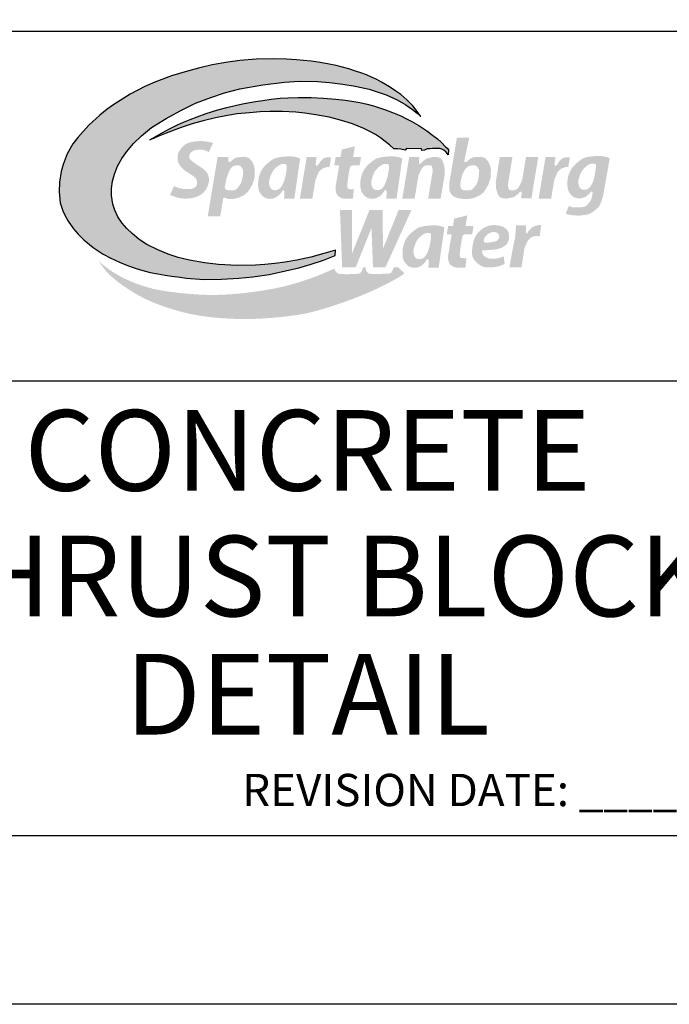
# Model space of a CAD drawing. Units: inches. Extents: x 0 to 680, y 0 to 880.
# Drawn here: x 499 to 595, y 0 to 146 of the extents above; entities that cross this region are included whole.
import ezdxf
from ezdxf.enums import TextEntityAlignment as Align

# ---------------------------------------------------------------- set-up
doc = ezdxf.new("R2010")
doc.units = ezdxf.units.IN
doc.header["$LTSCALE"] = 100
doc.header["$MEASUREMENT"] = 0
doc.layers.add('SWS_BORDER', color=7, linetype='Continuous')
doc.styles.add('ROMANS_DETAILS', font='romans.shx')

msp = doc.modelspace()

# ---------------------------------------------------------------- hatches: boundary and pattern name
at = {"layer": 'SWS_BORDER'}
for color, points in [(5, [(558.2, 131.58), (557.67, 132.32), (557, 133.16), (556.12, 134.03), (555.21, 134.8), (554.48, 135.34), (553.54, 135.98), (552.37, 136.67), (551.65, 137.05), (551, 137.35), (550.14, 137.74), (549.31, 138.04), (548.52, 138.3), (547.52, 138.63), (546.39, 138.94), (545.65, 139.11), (544.6, 139.33), (543.79, 139.48), (542.98, 139.61), (541.95, 139.76), (540.82, 139.88), (539.75, 139.97), (538.26, 140.06), (536.3, 140.11), (533.79, 140.08), (531.35, 139.86), (529.57, 139.63), (527.26, 139.2), (525.23, 138.73), (523.58, 138.28), (521.2, 137.59), (518.74, 136.65), (517.27, 136.01), (515.1, 134.85), (512.67, 133.36), (511.7, 132.65), (510.59, 131.78), (508.98, 130.29), (507.32, 128.43), (506.57, 127.5), (505.76, 126.05), (505.14, 124.45), (504.84, 123.39), (504.59, 121.81), (504.55, 120.38), (504.72, 118.76), (505.08, 117.59), (505.41, 116.93), (505.91, 116.06), (506.68, 114.92), (507.35, 114.15), (508.21, 113.3), (509.59, 112.17), (510.47, 111.55), (511.09, 111.17), (512.21, 110.59), (513.51, 109.98), (514.7, 109.48), (515.97, 109.04), (516.96, 108.74), (518.07, 108.47), (519.21, 108.24), (520.3, 108.06), (521.25, 107.91), (522.52, 107.73), (523.45, 107.62), (526.05, 107.42), (528.65, 107.47), (531.2, 107.62), (533.28, 107.81), (535.71, 108.16), (538.13, 108.68), (540.12, 109.15), (541.8, 109.61), (543.77, 110.29), (545.51, 110.97), (545.53, 111.74), (543.82, 111.24), (541.88, 110.71), (539.79, 110.25), (538.1, 109.97), (536.56, 109.76), (535.05, 109.62), (533.67, 109.54), (530.94, 109.5), (528.2, 109.64), (526.13, 109.88), (523.88, 110.27), (522.23, 110.66), (520.72, 111.17), (519.21, 111.79), (517.58, 112.6), (516.42, 113.36), (515.36, 114.21), (514.57, 114.97), (513.91, 115.75), (513.28, 116.71), (512.81, 117.7), (512.53, 118.57), (512.34, 119.84), (512.32, 120.88), (512.48, 121.97), (512.78, 123.04), (513.23, 124.19), (513.86, 125.32), (514.58, 126.39), (515.58, 127.55), (516.77, 128.7), (518.27, 129.94), (520.42, 131.29), (522.52, 132.42), (524.78, 133.53), (527.04, 134.38), (529.09, 135.07), (531.37, 135.64), (534.75, 136.24), (537.96, 136.66), (540.14, 136.79), (542.87, 136.74), (544.67, 136.6), (546.63, 136.36), (548.48, 136.04), (550.55, 135.59), (553.08, 134.76), (554.71, 134.04), (555.99, 133.29), (556.97, 132.6), (557.65, 132.05)]), (104, [(517.98, 128.09), (519.02, 128.7), (519.84, 129.15), (520.92, 129.72), (522.12, 130.31), (523.02, 130.7), (523.98, 131.1), (525.04, 131.52), (526.35, 131.99), (528.11, 132.55), (529.44, 132.91), (530.85, 133.24), (532.01, 133.49), (533.67, 133.78), (534.78, 133.95), (535.99, 134.11), (537.33, 134.26), (538.47, 134.34), (540.01, 134.39), (541.91, 134.37), (543.77, 134.29), (545.61, 134.15), (546.96, 133.99), (547.98, 133.84), (549.14, 133.63), (550.24, 133.39), (551.18, 133.14), (551.94, 132.91), (552.96, 132.57), (554, 132.17), (555.22, 131.64), (556.06, 131.23), (556.87, 130.81), (557.88, 130.22), (559.09, 129.44), (559.93, 128.82), (560.65, 128.23), (561.26, 127.7), (561.87, 127.08), (562.08, 126.86), (562.3, 126.6), (562.27, 125.89), (561.96, 126.27), (561.62, 126.55), (561.33, 126.7), (561.04, 126.8), (560.57, 126.81), (560.13, 126.81), (559.92, 126.8), (559.51, 126.78), (559.15, 126.75), (559.03, 126.73), (558.83, 126.63), (558.72, 126.56), (558.33, 126.54), (558.3, 126.79), (556.08, 126.82), (555.86, 126.58), (555.25, 126.73), (554.73, 126.75), (554.37, 126.76), (554.18, 126.75), (553.53, 127.35), (552.93, 127.87), (552.2, 128.41), (551.47, 128.88), (550.63, 129.33), (549.73, 129.76), (548.89, 130.13), (548.04, 130.47), (546.93, 130.84), (546.11, 131.09), (544.59, 131.48), (542.64, 131.83), (541, 132.05), (539.68, 132.22), (537.62, 132.32), (535.85, 132.32), (534.38, 132.26), (532.77, 132.13), (530.96, 131.95), (529.5, 131.73), (527.72, 131.37), (525.89, 130.93), (524.26, 130.46), (522.65, 129.92), (520.41, 129.07), (519.18, 128.58), (518.53, 128.31)]), (256, [(527.39, 127.64), (527.07, 127.72), (526.78, 127.79), (526.51, 127.84), (526.25, 127.87), (526.02, 127.9), (525.79, 127.91), (525.57, 127.92), (525.36, 127.91), (525.15, 127.9), (524.94, 127.89), (524.74, 127.87), (524.55, 127.84), (524.36, 127.81), (524.18, 127.78), (524.01, 127.74), (523.85, 127.69), (523.71, 127.64), (523.57, 127.58), (523.44, 127.52), (523.32, 127.45), (523.21, 127.38), (523.1, 127.3), (523, 127.21), (522.9, 127.12), (522.81, 127.02), (522.72, 126.91), (522.63, 126.81), (522.55, 126.7), (522.48, 126.59), (522.41, 126.48), (522.35, 126.38), (522.29, 126.29), (522.25, 126.2), (522.22, 126.12), (522.19, 126.05), (522.17, 125.97), (522.15, 125.91), (522.14, 125.84), (522.13, 125.77), (522.13, 125.7), (522.12, 125.63), (522.12, 125.55), (522.11, 125.48), (522.11, 125.4), (522.11, 125.31), (522.12, 125.23), (522.13, 125.14), (522.15, 125.05), (522.17, 124.96), (522.2, 124.86), (522.23, 124.77), (522.27, 124.67), (522.32, 124.57), (522.37, 124.48), (522.43, 124.38), (522.49, 124.28), (522.56, 124.19), (522.64, 124.09), (522.72, 124), (522.81, 123.91), (522.9, 123.82), (522.99, 123.74), (523.08, 123.66), (523.17, 123.58), (523.26, 123.52), (523.35, 123.45), (523.44, 123.39), (523.53, 123.33), (523.62, 123.27), (523.7, 123.22), (523.79, 123.17), (523.87, 123.12), (523.96, 123.07), (524.04, 123.01), (524.12, 122.96), (524.2, 122.91), (524.27, 122.86), (524.34, 122.81), (524.41, 122.76), (524.48, 122.71), (524.54, 122.66), (524.6, 122.61), (524.65, 122.56), (524.7, 122.52), (524.74, 122.47), (524.79, 122.42), (524.82, 122.37), (524.85, 122.32), (524.88, 122.27), (524.91, 122.22), (524.93, 122.16), (524.95, 122.11), (524.96, 122.06), (524.97, 122.01), (524.98, 121.96), (524.99, 121.91), (524.99, 121.86), (525, 121.81), (525, 121.76), (525, 121.71), (525, 121.67), (525, 121.62), (524.99, 121.58), (524.99, 121.53), (524.98, 121.49), (524.97, 121.45), (524.96, 121.41), (524.95, 121.37), (524.93, 121.33), (524.91, 121.3), (524.88, 121.26), (524.86, 121.22), (524.82, 121.18), (524.79, 121.15), (524.75, 121.11), (524.71, 121.08), (524.66, 121.04), (524.61, 121.01), (524.56, 120.98), (524.51, 120.95), (524.46, 120.93), (524.4, 120.9), (524.34, 120.88), (524.28, 120.86), (524.21, 120.84), (524.14, 120.83), (524.05, 120.82), (523.96, 120.81), (523.87, 120.8), (523.76, 120.8), (523.64, 120.8), (523.52, 120.8), (523.39, 120.8), (523.25, 120.81), (523.11, 120.83), (522.96, 120.84), (522.8, 120.86), (522.64, 120.89), (522.48, 120.92), (522.31, 120.97), (522.14, 121.02), (521.97, 121.09), (521.79, 121.17), (521.61, 121.27), (521, 119.96), (521.27, 119.83), (521.53, 119.72), (521.77, 119.64), (521.99, 119.57), (522.19, 119.52), (522.38, 119.49), (522.55, 119.46), (522.71, 119.44), (522.86, 119.42), (522.99, 119.41), (523.11, 119.4), (523.22, 119.4), (523.32, 119.4), (523.43, 119.4), (523.53, 119.4), (523.63, 119.41), (523.73, 119.42), (523.84, 119.42), (523.95, 119.43), (524.06, 119.45), (524.18, 119.46), (524.29, 119.48), (524.41, 119.51), (524.53, 119.54), (524.66, 119.57), (524.78, 119.61), (524.9, 119.65), (525.02, 119.69), (525.14, 119.74), (525.25, 119.8), (525.36, 119.85), (525.47, 119.91), (525.57, 119.97), (525.66, 120.03), (525.75, 120.1), (525.83, 120.17), (525.91, 120.24), (525.98, 120.31), (526.05, 120.39), (526.12, 120.47), (526.19, 120.56), (526.25, 120.64), (526.31, 120.73), (526.36, 120.82), (526.41, 120.92), (526.46, 121.01), (526.51, 121.1), (526.55, 121.2), (526.59, 121.29), (526.62, 121.39), (526.66, 121.48), (526.68, 121.57), (526.71, 121.66), (526.73, 121.75), (526.74, 121.84), (526.76, 121.93), (526.76, 122.01), (526.77, 122.09), (526.77, 122.17), (526.77, 122.25), (526.76, 122.33), (526.76, 122.41), (526.75, 122.48), (526.73, 122.56), (526.72, 122.63), (526.7, 122.7), (526.68, 122.78), (526.66, 122.85), (526.63, 122.93), (526.6, 123), (526.56, 123.07), (526.52, 123.14), (526.48, 123.22), (526.43, 123.29), (526.37, 123.36), (526.31, 123.43), (526.24, 123.5), (526.17, 123.57), (526.09, 123.65), (526.01, 123.72), (525.92, 123.79), (525.83, 123.86), (525.73, 123.93), (525.63, 124), (525.53, 124.07), (525.43, 124.13), (525.34, 124.19), (525.25, 124.25), (525.16, 124.31), (525.08, 124.36), (525, 124.41), (524.93, 124.46), (524.86, 124.51), (524.79, 124.56), (524.71, 124.6), (524.64, 124.66), (524.57, 124.71), (524.49, 124.76), (524.42, 124.82), (524.34, 124.88), (524.27, 124.93), (524.21, 124.99), (524.15, 125.04), (524.09, 125.09), (524.04, 125.14), (524, 125.19), (523.97, 125.24), (523.94, 125.28), (523.91, 125.32), (523.89, 125.36), (523.88, 125.4), (523.86, 125.44), (523.85, 125.48), (523.84, 125.52), (523.84, 125.56), (523.84, 125.6), (523.84, 125.64), (523.84, 125.68), (523.84, 125.72), (523.85, 125.76), (523.86, 125.8), (523.88, 125.85), (523.9, 125.9), (523.92, 125.94), (523.94, 125.99), (523.97, 126.04), (524, 126.08), (524.03, 126.13), (524.07, 126.17), (524.1, 126.22), (524.15, 126.26), (524.19, 126.3), (524.24, 126.33), (524.29, 126.37), (524.34, 126.4), (524.39, 126.44), (524.44, 126.46), (524.5, 126.49), (524.55, 126.52), (524.61, 126.54), (524.67, 126.56), (524.73, 126.57), (524.78, 126.59), (524.84, 126.6), (524.9, 126.61), (524.96, 126.62), (525.01, 126.63), (525.07, 126.64), (525.12, 126.64), (525.18, 126.64), (525.24, 126.65), (525.3, 126.65), (525.35, 126.65), (525.41, 126.65), (525.47, 126.65), (525.53, 126.65), (525.6, 126.65), (525.66, 126.65), (525.73, 126.64), (525.81, 126.63), (525.89, 126.62), (525.98, 126.6), (526.09, 126.57), (526.22, 126.52), (526.39, 126.46), (526.61, 126.37), (526.76, 126.29)]), (256, [(549.33, 125.54), (548.15, 125.54), (548.41, 127.13), (546.48, 126.67), (546.29, 125.54), (545.57, 125.54), (545.37, 124.33), (545.82, 124.33), (545.92, 124.33), (546, 124.3), (546.08, 124.26), (545.56, 121.16), (545.55, 120.61), (545.63, 120.32), (545.75, 119.98), (545.94, 119.76), (546.2, 119.6), (546.52, 119.44), (546.77, 119.39), (548.12, 119.39), (548.28, 120.81), (548.03, 120.76), (547.67, 120.8), (547.48, 120.83), (547.38, 120.9), (547.29, 121.12), (547.28, 121.38), (547.46, 122.8), (547.66, 123.94), (547.7, 124.1), (547.8, 124.22), (547.89, 124.26), (547.98, 124.28), (547.95, 124.28), (548.15, 124.32), (549.12, 124.32)]), (256, [(543.55, 123.81), (544.25, 124.07), (544.65, 124.07), (544.89, 125.54), (544.04, 125.48), (543.7, 125.32), (543.31, 124.91), (543, 124.44), (542.83, 124.29), (542.68, 124.29), (542.58, 124.43), (542.73, 125.54), (541.27, 125.54), (540.25, 119.39), (542.11, 119.39), (542.56, 122.15), (543.08, 123.38)]), (256, [(558.46, 124.02), (558.78, 124.25), (559.14, 124.34), (559.58, 124.34), (559.79, 124.25), (559.86, 124.11), (559.94, 123.71), (559.93, 123.31), (559.28, 119.39), (561.14, 119.39), (561.76, 123.12), (561.7, 124.12), (561.48, 124.85), (561.26, 125.25), (561.03, 125.43), (560.68, 125.54), (560.19, 125.57), (559.96, 125.56), (559.06, 125.34), (558.79, 125.15), (558.4, 124.84), (558.25, 124.65), (558.03, 124.55), (557.92, 124.52), (557.96, 125.54), (556.47, 125.54), (555.45, 119.39), (557.28, 119.39), (557.85, 122.85), (558.22, 123.62)]), (256, [(572.61, 120.95), (572.29, 120.72), (571.93, 120.63), (571.49, 120.63), (571.28, 120.72), (571.21, 120.86), (571.13, 121.26), (571.14, 121.66), (571.79, 125.58), (569.93, 125.58), (569.31, 121.85), (569.37, 120.85), (569.59, 120.13), (569.81, 119.72), (570.04, 119.54), (570.39, 119.43), (570.88, 119.4), (571.11, 119.42), (572.01, 119.63), (572.28, 119.82), (572.67, 120.13), (572.82, 120.32), (573.04, 120.43), (573.15, 120.45), (573.11, 119.43), (574.6, 119.43), (575.62, 125.58), (573.8, 125.58), (573.22, 122.12), (572.85, 121.35)]), (256, [(578.98, 123.81), (579.67, 124.07), (580.07, 124.07), (580.31, 125.54), (579.47, 125.48), (579.12, 125.32), (578.73, 124.91), (578.43, 124.44), (578.25, 124.29), (578.1, 124.29), (578.01, 124.43), (578.16, 125.54), (576.69, 125.54), (575.67, 119.39), (577.53, 119.39), (577.99, 122.15), (578.51, 123.38)]), (256, [(556.82, 117.72), (554.91, 117.72), (552.57, 111.93), (552.55, 117.72), (550.59, 117.72), (547.99, 111.27), (547.97, 117.72), (546.2, 117.72), (546.53, 109.21), (547.99, 109.21), (548.53, 109.21), (550.88, 115.03), (551.1, 109.21), (552.95, 109.21)]), (256, [(566.01, 115.33), (564.83, 115.33), (565.09, 116.91), (563.16, 116.45), (562.97, 115.33), (562.25, 115.33), (562.05, 114.11), (562.5, 114.11), (562.6, 114.11), (562.69, 114.09), (562.76, 114.05), (562.24, 110.94), (562.23, 110.4), (562.32, 110.11), (562.43, 109.76), (562.63, 109.54), (562.88, 109.38), (563.2, 109.23), (563.45, 109.18), (564.81, 109.18), (564.96, 110.6), (564.71, 110.55), (564.35, 110.59), (564.16, 110.62), (564.06, 110.68), (563.97, 110.9), (563.96, 111.16), (564.14, 112.59), (564.35, 113.72), (564.39, 113.89), (564.48, 114.01), (564.57, 114.04), (564.66, 114.07), (564.63, 114.06), (564.83, 114.1), (565.81, 114.1)]), (256, [(574.5, 113.62), (574.91, 113.8), (575.28, 113.84), (575.84, 113.82), (576.04, 115.51), (575.24, 115.39), (575.06, 115.31), (574.7, 115.11), (574.44, 114.88), (574.17, 114.58), (573.96, 114.23), (573.82, 114.27), (573.8, 114.45), (573.81, 115.44), (572.29, 115.44), (572.29, 114.92), (572.19, 113.72), (571.86, 112.14), (571.34, 109.21), (573.13, 109.21), (573.57, 112.09), (573.88, 112.8), (574.09, 113.2)]), (104, [(551.28, 105.86), (551.95, 106.17), (552.56, 106.47), (553.12, 106.76), (553.63, 107.02), (554.07, 107.26), (554.46, 107.48), (554.78, 107.66), (555.04, 107.81), (555.24, 107.94), (555.41, 108.04), (555.52, 108.13), (555.61, 108.2), (555.66, 108.26), (555.69, 108.31), (555.71, 108.35), (555.7, 108.39), (555.69, 108.42), (555.66, 108.46), (555.62, 108.49), (555.57, 108.53), (555.52, 108.57), (555.43, 108.63), (555.34, 108.71), (555.28, 108.77), (555.22, 108.83), (555.16, 108.89), (555.07, 108.98), (554.95, 109.11), (554.87, 109.21), (554.2, 109.21), (554.17, 109.15), (554.05, 108.87), (553.95, 108.66), (553.88, 108.53), (553.8, 108.42), (553.71, 108.36), (553.61, 108.32), (553.5, 108.3), (553.4, 108.29), (553.29, 108.28), (553.15, 108.27), (552.98, 108.26), (552.78, 108.26), (552.56, 108.25), (552.33, 108.24), (552.09, 108.24), (551.85, 108.24), (551.62, 108.24), (551.4, 108.24), (551.22, 108.24), (551.06, 108.24), (550.94, 108.24), (550.84, 108.24), (550.73, 108.25), (550.63, 108.26), (550.53, 108.29), (550.45, 108.33), (550.38, 108.38), (550.3, 108.44), (550.23, 108.52), (550.16, 108.61), (550.12, 108.67), (550.08, 108.75), (550.05, 108.87), (550.03, 108.99), (550.02, 109.09), (550.01, 109.2), (550.01, 109.21), (549.67, 109.21), (549.66, 109.17), (549.6, 109.04), (549.55, 108.91), (549.5, 108.8), (549.46, 108.71), (549.4, 108.59), (549.34, 108.49), (549.28, 108.43), (549.22, 108.37), (549.14, 108.33), (549.06, 108.3), (548.97, 108.28), (548.87, 108.26), (548.73, 108.25), (548.57, 108.23), (548.36, 108.22), (548.13, 108.21), (547.88, 108.2), (547.63, 108.2), (547.37, 108.19), (547.11, 108.19), (546.88, 108.2), (546.67, 108.2), (546.49, 108.21), (546.35, 108.22), (546.23, 108.23), (546.09, 108.25), (545.98, 108.28), (545.89, 108.32), (545.8, 108.37), (545.72, 108.43), (545.65, 108.49), (545.58, 108.57), (545.51, 108.67), (545.45, 108.8), (545.41, 108.93), (545.39, 109.03), (544.46, 108.62), (543.59, 108.26), (542.78, 107.93), (542.02, 107.64), (541.3, 107.38), (540.61, 107.15), (539.94, 106.94), (539.28, 106.75), (538.63, 106.58), (537.98, 106.41), (537.34, 106.26), (536.69, 106.12), (536.05, 106), (535.4, 105.88), (534.74, 105.77), (534.08, 105.67), (533.42, 105.58), (532.75, 105.49), (532.08, 105.41), (531.42, 105.34), (530.76, 105.28), (530.12, 105.23), (529.49, 105.19), (528.88, 105.16), (528.29, 105.14), (527.73, 105.12), (527.18, 105.12), (526.65, 105.13), (526.13, 105.14), (525.62, 105.16), (525.13, 105.19), (524.63, 105.22), (524.15, 105.26), (523.66, 105.29), (523.19, 105.34), (522.72, 105.38), (522.25, 105.43), (521.8, 105.49), (521.35, 105.54), (520.92, 105.6), (520.49, 105.67), (520.07, 105.73), (519.66, 105.8), (519.26, 105.87), (518.87, 105.95), (518.48, 106.04), (518.09, 106.14), (517.71, 106.24), (517.33, 106.35), (516.96, 106.47), (516.59, 106.59), (516.23, 106.72), (515.88, 106.85), (515.54, 106.99), (515.21, 107.12), (514.89, 107.26), (514.58, 107.4), (514.29, 107.53), (514.01, 107.67), (513.73, 107.81), (513.46, 107.96), (513.18, 108.12), (512.9, 108.28), (512.62, 108.46), (512.33, 108.65), (512.03, 108.85), (511.73, 109.06), (511.44, 109.28), (511.15, 109.5), (510.87, 109.74), (510.61, 109.98), (510.37, 110.22), (510.69, 109.73), (511, 109.3), (511.29, 108.92), (511.58, 108.58), (511.86, 108.28), (512.14, 108), (512.44, 107.74), (512.74, 107.48), (513.07, 107.22), (513.41, 106.95), (513.76, 106.69), (514.13, 106.43), (514.5, 106.18), (514.88, 105.93), (515.26, 105.68), (515.64, 105.45), (516.01, 105.23), (516.39, 105.02), (516.77, 104.82), (517.15, 104.62), (517.55, 104.43), (517.96, 104.25), (518.39, 104.06), (518.84, 103.88), (519.31, 103.7), (519.8, 103.52), (520.31, 103.34), (520.84, 103.16), (521.37, 102.99), (521.9, 102.84), (522.43, 102.69), (522.95, 102.55), (523.47, 102.43), (523.97, 102.31), (524.47, 102.22), (524.95, 102.13), (525.42, 102.05), (525.87, 101.98), (526.32, 101.92), (526.75, 101.86), (527.16, 101.81), (527.57, 101.77), (527.98, 101.73), (528.38, 101.7), (528.78, 101.67), (529.2, 101.64), (529.62, 101.62), (530.06, 101.6), (530.52, 101.58), (531, 101.57), (531.5, 101.56), (532.02, 101.55), (532.56, 101.55), (533.11, 101.56), (533.69, 101.58), (534.29, 101.6), (534.9, 101.64), (535.53, 101.68), (536.16, 101.73), (536.79, 101.79), (537.41, 101.85), (538.02, 101.92), (538.61, 101.99), (539.17, 102.06), (539.7, 102.13), (540.21, 102.21), (540.71, 102.3), (541.21, 102.39), (541.73, 102.51), (542.27, 102.64), (542.86, 102.8), (543.5, 102.98), (544.2, 103.19), (544.95, 103.43), (545.74, 103.69), (546.56, 103.97), (547.39, 104.27), (548.22, 104.58), (549.03, 104.89), (549.82, 105.22), (550.58, 105.54)])]:
    msp.add_hatch(color=color, dxfattribs=at).paths.add_polyline_path(points)
h = msp.add_hatch(color=256, dxfattribs=at)
h.paths.add_polyline_path([(568.16, 124.96), (567.69, 125.44), (567.05, 125.59), (566.41, 125.56), (565.94, 125.5), (565.51, 125.31), (565.23, 125.07), (565.02, 124.89), (564.87, 124.81), (564.8, 124.8), (564.68, 124.84), (564.65, 125.01), (564.76, 125.54), (565.37, 128.41), (563.54, 128.41), (562.44, 121.82), (562.41, 121.15), (562.48, 120.4), (562.79, 119.96), (563.1, 119.69), (563.67, 119.47), (564.55, 119.34), (565.15, 119.34), (565.46, 119.36), (566.3, 119.56), (567.11, 119.98), (567.58, 120.42), (568.21, 121.46), (568.56, 122.52), (568.59, 123.74), (568.51, 124.18)])
h.paths.add_polyline_path([(564.76, 123.75), (565.15, 124.09), (565.26, 124.19), (565.79, 124.33), (566.2, 124.34), (566.56, 124.12), (566.86, 123.61), (566.81, 122.88), (566.68, 122.08), (566.45, 121.5), (566.03, 120.98), (565.73, 120.71), (565.33, 120.6), (564.87, 120.6), (564.46, 120.66), (564.27, 120.78), (564.2, 120.87), (564.05, 121.25), (564.06, 121.51), (564.16, 122.21), (564.34, 122.95)], flags=16)
h = msp.add_hatch(color=256, dxfattribs=at)
h.paths.add_polyline_path([(532.68, 125.44), (532.04, 125.59), (531.4, 125.56), (530.92, 125.5), (530.49, 125.31), (530.21, 125.07), (530, 124.89), (529.86, 124.81), (529.78, 124.8), (529.66, 124.84), (529.64, 125.01), (529.63, 125.54), (528.05, 125.54), (526.59, 116.77), (528.45, 116.77), (528.89, 119.43), (528.98, 119.54), (529.12, 119.55), (529.36, 119.42), (529.75, 119.32), (530.45, 119.36), (531.29, 119.56), (532.09, 119.98), (532.57, 120.42), (533.2, 121.46), (533.54, 122.52), (533.58, 123.74), (533.49, 124.18), (533.15, 124.96)])
h.paths.add_polyline_path([(531.55, 124.12), (531.84, 123.61), (531.8, 122.88), (531.66, 122.08), (531.43, 121.5), (531.02, 120.98), (530.72, 120.71), (530.32, 120.6), (529.85, 120.6), (529.44, 120.66), (529.26, 120.78), (529.14, 120.92), (529.11, 121.08), (529.38, 122.41), (529.71, 123.31), (530.02, 123.88), (530.32, 124.19), (530.78, 124.33), (531.18, 124.34)], flags=16)
h = msp.add_hatch(color=256, dxfattribs=at)
h.paths.add_polyline_path([(540.29, 125.35), (540.17, 125.39), (540.06, 125.43), (539.95, 125.47), (539.84, 125.5), (539.74, 125.53), (539.64, 125.55), (539.54, 125.58), (539.45, 125.59), (539.36, 125.61), (539.27, 125.62), (539.18, 125.63), (539.1, 125.64), (539.01, 125.64), (538.91, 125.65), (538.82, 125.65), (538.72, 125.65), (538.61, 125.65), (538.5, 125.65), (538.39, 125.64), (538.27, 125.64), (538.15, 125.63), (538.02, 125.63), (537.9, 125.62), (537.77, 125.6), (537.64, 125.59), (537.5, 125.57), (537.37, 125.55), (537.24, 125.53), (537.12, 125.5), (537, 125.48), (536.88, 125.45), (536.77, 125.42), (536.67, 125.4), (536.58, 125.36), (536.49, 125.33), (536.4, 125.29), (536.31, 125.25), (536.21, 125.19), (536.12, 125.13), (536.01, 125.06), (535.9, 124.98), (535.78, 124.88), (535.66, 124.78), (535.54, 124.68), (535.41, 124.57), (535.29, 124.46), (535.18, 124.35), (535.07, 124.24), (534.98, 124.14), (534.89, 124.04), (534.81, 123.95), (534.74, 123.85), (534.68, 123.76), (534.62, 123.67), (534.57, 123.58), (534.52, 123.48), (534.47, 123.38), (534.42, 123.28), (534.38, 123.18), (534.34, 123.08), (534.3, 122.97), (534.27, 122.87), (534.23, 122.76), (534.2, 122.66), (534.18, 122.56), (534.15, 122.46), (534.13, 122.35), (534.11, 122.25), (534.1, 122.15), (534.09, 122.05), (534.08, 121.94), (534.07, 121.83), (534.06, 121.72), (534.06, 121.61), (534.06, 121.5), (534.07, 121.39), (534.07, 121.28), (534.08, 121.17), (534.09, 121.06), (534.1, 120.96), (534.12, 120.86), (534.14, 120.77), (534.16, 120.68), (534.18, 120.6), (534.21, 120.52), (534.24, 120.44), (534.28, 120.36), (534.32, 120.28), (534.37, 120.21), (534.42, 120.13), (534.48, 120.06), (534.54, 119.99), (534.6, 119.92), (534.66, 119.85), (534.72, 119.79), (534.78, 119.74), (534.84, 119.69), (534.9, 119.65), (534.96, 119.61), (535.01, 119.57), (535.07, 119.54), (535.13, 119.51), (535.19, 119.48), (535.25, 119.46), (535.32, 119.44), (535.38, 119.42), (535.45, 119.41), (535.52, 119.39), (535.59, 119.38), (535.66, 119.37), (535.73, 119.37), (535.81, 119.36), (535.88, 119.36), (535.95, 119.36), (536.02, 119.37), (536.09, 119.38), (536.16, 119.39), (536.23, 119.4), (536.31, 119.42), (536.38, 119.44), (536.45, 119.47), (536.53, 119.5), (536.6, 119.54), (536.67, 119.57), (536.74, 119.61), (536.81, 119.65), (536.88, 119.69), (536.94, 119.74), (537, 119.78), (537.05, 119.82), (537.11, 119.86), (537.15, 119.91), (537.2, 119.95), (537.24, 119.99), (537.28, 120.03), (537.31, 120.07), (537.34, 120.1), (537.37, 120.14), (537.4, 120.17), (537.43, 120.21), (537.45, 120.24), (537.47, 120.27), (537.5, 120.3), (537.52, 120.33), (537.54, 120.36), (537.56, 120.39), (537.57, 120.42), (537.59, 120.44), (537.62, 120.49), (537.65, 120.54), (537.69, 120.59), (537.74, 120.64), (537.79, 120.65), (537.85, 120.62), (537.9, 120.57), (537.93, 120.51), (537.95, 120.45), (537.96, 120.36), (537.96, 120.29), (537.97, 120.23), (537.97, 120.17), (537.96, 120.11), (537.96, 120.04), (537.96, 119.96), (537.95, 119.88), (537.94, 119.8), (537.93, 119.7), (537.93, 119.61), (537.91, 119.5), (537.9, 119.39), (539.44, 119.39)])
h.paths.add_polyline_path([(538, 122.27), (537.94, 122.06), (537.88, 121.9), (537.83, 121.76), (537.78, 121.65), (537.74, 121.56), (537.7, 121.48), (537.66, 121.41), (537.62, 121.34), (537.56, 121.24), (537.49, 121.14), (537.41, 121.04), (537.34, 120.96), (537.26, 120.89), (537.18, 120.82), (537.09, 120.77), (537, 120.73), (536.91, 120.7), (536.82, 120.68), (536.73, 120.66), (536.65, 120.65), (536.56, 120.64), (536.47, 120.64), (536.38, 120.65), (536.31, 120.66), (536.24, 120.68), (536.16, 120.73), (536.1, 120.78), (536.03, 120.83), (535.97, 120.89), (535.92, 120.96), (535.87, 121.03), (535.82, 121.11), (535.78, 121.2), (535.75, 121.3), (535.73, 121.41), (535.71, 121.51), (535.7, 121.62), (535.69, 121.73), (535.69, 121.82), (535.7, 121.93), (535.71, 122.03), (535.73, 122.14), (535.76, 122.27), (535.8, 122.39), (535.84, 122.53), (535.88, 122.64), (535.9, 122.72), (535.93, 122.79), (535.96, 122.87), (535.99, 122.94), (536.02, 123.01), (536.05, 123.08), (536.08, 123.15), (536.11, 123.22), (536.15, 123.29), (536.18, 123.36), (536.22, 123.42), (536.27, 123.49), (536.31, 123.55), (536.36, 123.62), (536.42, 123.68), (536.47, 123.75), (536.53, 123.81), (536.6, 123.88), (536.66, 123.94), (536.73, 124), (536.8, 124.06), (536.87, 124.11), (536.94, 124.16), (537, 124.21), (537.07, 124.26), (537.16, 124.32), (537.28, 124.38), (537.37, 124.43), (537.46, 124.47), (537.54, 124.5), (537.59, 124.51), (537.66, 124.52), (537.74, 124.52), (537.83, 124.52), (537.9, 124.52), (537.99, 124.51), (538.09, 124.5), (538.17, 124.48), (538.23, 124.44), (538.28, 124.38), (538.3, 124.31), (538.31, 124.22), (538.31, 124.14), (538.31, 124.02), (538.3, 123.87), (538.29, 123.68), (538.15, 122.81), (538.07, 122.52)], flags=16)
h = msp.add_hatch(color=256, dxfattribs=at)
h.paths.add_polyline_path([(555.45, 125.36), (555.33, 125.4), (555.22, 125.44), (555.11, 125.48), (555, 125.51), (554.9, 125.54), (554.8, 125.56), (554.7, 125.58), (554.61, 125.6), (554.52, 125.62), (554.43, 125.63), (554.34, 125.64), (554.26, 125.64), (554.17, 125.65), (554.07, 125.65), (553.98, 125.65), (553.88, 125.66), (553.77, 125.66), (553.66, 125.65), (553.55, 125.65), (553.43, 125.65), (553.31, 125.64), (553.18, 125.63), (553.06, 125.62), (552.93, 125.61), (552.8, 125.59), (552.66, 125.58), (552.53, 125.56), (552.4, 125.53), (552.28, 125.51), (552.16, 125.49), (552.04, 125.46), (551.93, 125.43), (551.83, 125.4), (551.74, 125.37), (551.65, 125.34), (551.56, 125.3), (551.47, 125.25), (551.37, 125.2), (551.28, 125.14), (551.17, 125.07), (551.06, 124.98), (550.94, 124.89), (550.82, 124.79), (550.7, 124.69), (550.57, 124.58), (550.45, 124.47), (550.34, 124.36), (550.23, 124.25), (550.14, 124.15), (550.05, 124.05), (549.97, 123.96), (549.9, 123.86), (549.84, 123.77), (549.78, 123.68), (549.73, 123.58), (549.68, 123.49), (549.63, 123.39), (549.58, 123.29), (549.54, 123.19), (549.5, 123.09), (549.46, 122.98), (549.43, 122.88), (549.39, 122.77), (549.36, 122.67), (549.34, 122.57), (549.31, 122.46), (549.29, 122.36), (549.27, 122.26), (549.26, 122.16), (549.25, 122.05), (549.24, 121.95), (549.23, 121.84), (549.22, 121.73), (549.22, 121.62), (549.22, 121.51), (549.23, 121.39), (549.23, 121.28), (549.24, 121.17), (549.25, 121.07), (549.26, 120.97), (549.28, 120.87), (549.3, 120.78), (549.32, 120.69), (549.34, 120.61), (549.37, 120.52), (549.4, 120.45), (549.44, 120.37), (549.48, 120.29), (549.53, 120.21), (549.58, 120.14), (549.64, 120.07), (549.7, 119.99), (549.76, 119.93), (549.82, 119.86), (549.88, 119.8), (549.94, 119.75), (550, 119.7), (550.06, 119.65), (550.12, 119.61), (550.17, 119.58), (550.23, 119.55), (550.29, 119.52), (550.35, 119.49), (550.41, 119.47), (550.48, 119.45), (550.54, 119.43), (550.61, 119.41), (550.68, 119.4), (550.75, 119.39), (550.82, 119.38), (550.89, 119.37), (550.97, 119.37), (551.04, 119.37), (551.11, 119.37), (551.18, 119.38), (551.25, 119.38), (551.32, 119.4), (551.39, 119.41), (551.47, 119.43), (551.54, 119.45), (551.61, 119.48), (551.69, 119.51), (551.76, 119.54), (551.83, 119.58), (551.9, 119.62), (551.97, 119.66), (552.04, 119.7), (552.1, 119.74), (552.16, 119.79), (552.21, 119.83), (552.27, 119.87), (552.31, 119.91), (552.36, 119.96), (552.4, 120), (552.44, 120.04), (552.47, 120.07), (552.5, 120.11), (552.53, 120.15), (552.56, 120.18), (552.59, 120.21), (552.61, 120.25), (552.63, 120.28), (552.66, 120.31), (552.68, 120.34), (552.7, 120.37), (552.72, 120.4), (552.73, 120.42), (552.75, 120.45), (552.78, 120.49), (552.81, 120.55), (552.85, 120.6), (552.9, 120.65), (552.95, 120.66), (553.01, 120.63), (553.06, 120.58), (553.09, 120.52), (553.11, 120.45), (553.12, 120.37), (553.12, 120.3), (553.13, 120.24), (553.13, 120.18), (553.12, 120.11), (553.12, 120.04), (553.12, 119.97), (553.11, 119.89), (553.1, 119.8), (553.1, 119.71), (553.09, 119.61), (553.07, 119.51), (553.06, 119.4), (554.6, 119.4)])
h.paths.add_polyline_path([(553.16, 122.28), (553.1, 122.07), (553.04, 121.91), (552.99, 121.77), (552.94, 121.66), (552.9, 121.57), (552.86, 121.49), (552.82, 121.41), (552.78, 121.35), (552.72, 121.25), (552.65, 121.14), (552.57, 121.05), (552.5, 120.97), (552.42, 120.89), (552.34, 120.83), (552.25, 120.78), (552.16, 120.74), (552.07, 120.71), (551.98, 120.68), (551.89, 120.67), (551.81, 120.66), (551.72, 120.65), (551.63, 120.65), (551.54, 120.65), (551.47, 120.66), (551.4, 120.69), (551.32, 120.74), (551.26, 120.78), (551.19, 120.84), (551.13, 120.9), (551.08, 120.96), (551.03, 121.04), (550.98, 121.12), (550.94, 121.2), (550.91, 121.31), (550.89, 121.41), (550.87, 121.52), (550.86, 121.63), (550.85, 121.73), (550.85, 121.83), (550.86, 121.93), (550.87, 122.04), (550.89, 122.15), (550.92, 122.27), (550.96, 122.4), (551, 122.54), (551.04, 122.65), (551.06, 122.72), (551.09, 122.8), (551.12, 122.87), (551.15, 122.95), (551.18, 123.02), (551.21, 123.09), (551.24, 123.16), (551.27, 123.23), (551.31, 123.3), (551.34, 123.36), (551.38, 123.43), (551.43, 123.49), (551.47, 123.56), (551.52, 123.62), (551.58, 123.69), (551.63, 123.76), (551.69, 123.82), (551.76, 123.89), (551.82, 123.95), (551.89, 124.01), (551.96, 124.07), (552.03, 124.12), (552.1, 124.17), (552.16, 124.22), (552.23, 124.26), (552.32, 124.32), (552.44, 124.39), (552.53, 124.44), (552.62, 124.48), (552.7, 124.51), (552.75, 124.52), (552.82, 124.52), (552.9, 124.53), (552.99, 124.53), (553.06, 124.53), (553.15, 124.52), (553.25, 124.51), (553.33, 124.48), (553.39, 124.45), (553.44, 124.38), (553.46, 124.32), (553.47, 124.23), (553.47, 124.15), (553.47, 124.03), (553.46, 123.88), (553.45, 123.68), (553.31, 122.82), (553.23, 122.52)], flags=16)
h = msp.add_hatch(color=256, dxfattribs=at)
h.paths.add_polyline_path([(586.22, 125.38), (586.04, 125.45), (585.93, 125.49), (585.82, 125.53), (585.71, 125.56), (585.61, 125.59), (585.51, 125.61), (585.41, 125.63), (585.32, 125.65), (585.23, 125.67), (585.14, 125.68), (585.05, 125.69), (584.96, 125.7), (584.87, 125.7), (584.78, 125.7), (584.69, 125.71), (584.59, 125.71), (584.48, 125.71), (584.37, 125.71), (584.26, 125.7), (584.14, 125.7), (584.02, 125.69), (583.89, 125.68), (583.76, 125.67), (583.63, 125.66), (583.5, 125.65), (583.37, 125.63), (583.24, 125.61), (583.11, 125.59), (582.99, 125.56), (582.86, 125.54), (582.75, 125.51), (582.64, 125.48), (582.54, 125.45), (582.44, 125.42), (582.35, 125.39), (582.26, 125.35), (582.17, 125.3), (582.08, 125.25), (581.99, 125.19), (581.88, 125.12), (581.77, 125.03), (581.65, 124.94), (581.53, 124.84), (581.4, 124.74), (581.28, 124.63), (581.16, 124.52), (581.05, 124.41), (580.94, 124.3), (580.85, 124.2), (580.76, 124.1), (580.68, 124.01), (580.61, 123.91), (580.55, 123.82), (580.49, 123.73), (580.44, 123.64), (580.39, 123.54), (580.34, 123.44), (580.29, 123.34), (580.25, 123.24), (580.21, 123.14), (580.17, 123.03), (580.13, 122.93), (580.1, 122.82), (580.07, 122.72), (580.05, 122.62), (580.02, 122.52), (580, 122.41), (579.98, 122.31), (579.97, 122.21), (579.95, 122.11), (579.94, 122), (579.94, 121.89), (579.93, 121.78), (579.93, 121.67), (579.93, 121.56), (579.93, 121.45), (579.94, 121.33), (579.95, 121.23), (579.96, 121.12), (579.97, 121.02), (579.99, 120.92), (580.01, 120.83), (580.03, 120.74), (580.05, 120.66), (580.08, 120.58), (580.11, 120.5), (580.15, 120.42), (580.19, 120.34), (580.24, 120.27), (580.29, 120.19), (580.35, 120.12), (580.41, 120.05), (580.47, 119.98), (580.53, 119.91), (580.59, 119.85), (580.65, 119.8), (580.71, 119.75), (580.77, 119.7), (580.82, 119.66), (580.88, 119.63), (580.94, 119.6), (581, 119.57), (581.06, 119.54), (581.12, 119.52), (581.18, 119.5), (581.25, 119.48), (581.32, 119.47), (581.39, 119.45), (581.46, 119.44), (581.53, 119.43), (581.6, 119.42), (581.67, 119.42), (581.75, 119.42), (581.82, 119.42), (581.89, 119.43), (581.96, 119.43), (582.03, 119.45), (582.1, 119.46), (582.17, 119.48), (582.25, 119.5), (582.32, 119.53), (582.39, 119.56), (582.47, 119.59), (582.54, 119.63), (582.61, 119.67), (582.68, 119.71), (582.75, 119.75), (582.81, 119.79), (582.87, 119.84), (582.92, 119.88), (582.97, 119.92), (583.02, 119.97), (583.07, 120.01), (583.11, 120.05), (583.15, 120.09), (583.18, 120.13), (583.21, 120.16), (583.24, 120.2), (583.39, 120.36), (583.49, 120.43), (583.63, 120.42), (583.66, 120.3), (583.67, 120.08), (583.61, 119.88), (583.48, 119.28), (583.26, 118.89), (583.01, 118.62), (582.74, 118.32), (582.37, 118.16), (581.89, 118.11), (580.97, 118.1), (580.69, 118.11), (580.46, 118.2), (580.15, 118.31), (579.69, 117.15), (580.05, 117.06), (580.61, 116.95), (581.02, 116.9), (581.7, 116.88), (582.7, 116.99), (583.19, 117.12), (583.71, 117.42), (584.2, 117.79), (584.66, 118.28), (585.06, 119.18), (585.26, 119.97)])
h.paths.add_polyline_path([(584.17, 124.34), (584.18, 124.28), (584.18, 124.2), (584.17, 124.08), (584.17, 123.96), (583.94, 122.6), (583.87, 122.33), (583.81, 122.12), (583.75, 121.96), (583.7, 121.82), (583.65, 121.71), (583.61, 121.62), (583.56, 121.54), (583.52, 121.47), (583.49, 121.4), (583.45, 121.34), (583.41, 121.28), (583.36, 121.2), (583.28, 121.1), (583.21, 121.02), (583.13, 120.95), (583.04, 120.88), (582.96, 120.83), (582.87, 120.79), (582.78, 120.76), (582.69, 120.73), (582.6, 120.72), (582.52, 120.71), (582.45, 120.7), (582.38, 120.7), (582.32, 120.7), (582.25, 120.71), (582.18, 120.71), (582.12, 120.74), (582.06, 120.77), (582, 120.81), (581.93, 120.86), (581.87, 120.92), (581.81, 120.98), (581.76, 121.05), (581.71, 121.13), (581.67, 121.21), (581.64, 121.31), (581.61, 121.41), (581.59, 121.52), (581.58, 121.63), (581.57, 121.73), (581.56, 121.83), (581.56, 121.93), (581.57, 122.04), (581.59, 122.14), (581.61, 122.26), (581.64, 122.36), (581.66, 122.42), (581.68, 122.49), (581.7, 122.56), (581.72, 122.63), (581.74, 122.7), (581.77, 122.78), (581.8, 122.85), (581.83, 122.92), (581.85, 123), (581.88, 123.07), (581.92, 123.14), (581.95, 123.21), (581.98, 123.28), (582.02, 123.35), (582.05, 123.41), (582.09, 123.48), (582.13, 123.55), (582.18, 123.61), (582.23, 123.68), (582.28, 123.74), (582.34, 123.81), (582.4, 123.87), (582.47, 123.94), (582.53, 124), (582.6, 124.06), (582.67, 124.12), (582.74, 124.17), (582.8, 124.22), (582.87, 124.27), (582.94, 124.32), (583, 124.36), (583.09, 124.41), (583.19, 124.47), (583.28, 124.51), (583.35, 124.54), (583.42, 124.56), (583.45, 124.57), (583.53, 124.57), (583.59, 124.58), (583.66, 124.58), (583.73, 124.58), (583.81, 124.57), (583.88, 124.57), (583.94, 124.56), (584.02, 124.54), (584.09, 124.51), (584.13, 124.46), (584.16, 124.4)], flags=16)
h = msp.add_hatch(color=256, dxfattribs=at)
h.paths.add_polyline_path([(561.7, 115.13), (561.59, 115.17), (561.47, 115.21), (561.36, 115.25), (561.25, 115.28), (561.15, 115.31), (561.05, 115.34), (560.96, 115.36), (560.86, 115.38), (560.77, 115.39), (560.69, 115.4), (560.6, 115.41), (560.51, 115.42), (560.42, 115.42), (560.33, 115.43), (560.23, 115.43), (560.13, 115.43), (560.03, 115.43), (559.92, 115.43), (559.8, 115.43), (559.68, 115.42), (559.56, 115.41), (559.44, 115.41), (559.31, 115.4), (559.18, 115.38), (559.05, 115.37), (558.92, 115.35), (558.79, 115.33), (558.66, 115.31), (558.53, 115.28), (558.41, 115.26), (558.29, 115.23), (558.19, 115.21), (558.09, 115.18), (557.99, 115.15), (557.9, 115.11), (557.81, 115.07), (557.72, 115.03), (557.63, 114.97), (557.53, 114.91), (557.43, 114.84), (557.32, 114.76), (557.2, 114.66), (557.07, 114.56), (556.95, 114.46), (556.83, 114.35), (556.71, 114.24), (556.59, 114.13), (556.49, 114.02), (556.39, 113.92), (556.3, 113.82), (556.23, 113.73), (556.16, 113.64), (556.09, 113.54), (556.03, 113.45), (555.98, 113.36), (555.93, 113.26), (555.88, 113.17), (555.84, 113.06), (555.79, 112.96), (555.75, 112.86), (555.72, 112.75), (555.68, 112.65), (555.65, 112.55), (555.62, 112.44), (555.59, 112.34), (555.57, 112.24), (555.55, 112.14), (555.53, 112.03), (555.51, 111.93), (555.5, 111.83), (555.49, 111.72), (555.48, 111.61), (555.48, 111.5), (555.48, 111.39), (555.48, 111.28), (555.48, 111.17), (555.49, 111.06), (555.49, 110.95), (555.5, 110.84), (555.52, 110.74), (555.53, 110.64), (555.55, 110.55), (555.57, 110.46), (555.6, 110.38), (555.63, 110.3), (555.66, 110.22), (555.7, 110.14), (555.74, 110.06), (555.79, 109.99), (555.84, 109.91), (555.89, 109.84), (555.95, 109.77), (556.01, 109.7), (556.07, 109.64), (556.13, 109.58), (556.19, 109.52), (556.25, 109.47), (556.31, 109.43), (556.37, 109.39), (556.43, 109.35), (556.48, 109.32), (556.54, 109.29), (556.6, 109.27), (556.67, 109.24), (556.73, 109.22), (556.8, 109.2), (556.86, 109.19), (556.93, 109.17), (557.01, 109.16), (557.08, 109.15), (557.15, 109.15), (557.22, 109.14), (557.29, 109.14), (557.36, 109.14), (557.43, 109.15), (557.5, 109.16), (557.58, 109.17), (557.65, 109.18), (557.72, 109.2), (557.79, 109.23), (557.87, 109.25), (557.94, 109.28), (558.01, 109.32), (558.09, 109.35), (558.16, 109.39), (558.23, 109.43), (558.29, 109.47), (558.35, 109.52), (558.41, 109.56), (558.47, 109.6), (558.52, 109.65), (558.57, 109.69), (558.61, 109.73), (558.65, 109.77), (558.69, 109.81), (558.73, 109.85), (558.76, 109.88), (558.79, 109.92), (558.82, 109.95), (558.84, 109.99), (558.87, 110.02), (558.89, 110.05), (558.91, 110.08), (558.93, 110.11), (558.95, 110.14), (558.97, 110.17), (558.99, 110.2), (559.01, 110.22), (559.03, 110.27), (559.07, 110.32), (559.11, 110.38), (559.15, 110.42), (559.21, 110.43), (559.27, 110.4), (559.32, 110.35), (559.34, 110.29), (559.36, 110.23), (559.37, 110.14), (559.38, 110.07), (559.38, 110.01), (559.38, 109.95), (559.38, 109.89), (559.38, 109.82), (559.37, 109.74), (559.36, 109.66), (559.36, 109.58), (559.35, 109.48), (559.34, 109.39), (559.33, 109.28), (559.32, 109.17), (560.85, 109.17)])
h.paths.add_polyline_path([(559.41, 112.05), (559.35, 111.85), (559.3, 111.68), (559.24, 111.54), (559.2, 111.43), (559.15, 111.34), (559.11, 111.26), (559.07, 111.19), (559.03, 111.12), (558.97, 111.03), (558.9, 110.92), (558.83, 110.82), (558.75, 110.74), (558.67, 110.67), (558.59, 110.61), (558.5, 110.55), (558.41, 110.51), (558.32, 110.48), (558.23, 110.46), (558.15, 110.44), (558.07, 110.43), (557.98, 110.42), (557.89, 110.42), (557.79, 110.43), (557.72, 110.44), (557.65, 110.46), (557.58, 110.51), (557.51, 110.56), (557.45, 110.61), (557.39, 110.67), (557.33, 110.74), (557.28, 110.81), (557.23, 110.89), (557.2, 110.98), (557.17, 111.08), (557.14, 111.19), (557.13, 111.3), (557.12, 111.41), (557.11, 111.51), (557.11, 111.61), (557.11, 111.71), (557.12, 111.81), (557.14, 111.93), (557.17, 112.05), (557.21, 112.18), (557.25, 112.32), (557.29, 112.42), (557.32, 112.5), (557.34, 112.57), (557.37, 112.65), (557.4, 112.72), (557.43, 112.79), (557.46, 112.87), (557.49, 112.94), (557.53, 113), (557.56, 113.07), (557.6, 113.14), (557.64, 113.2), (557.68, 113.27), (557.73, 113.33), (557.78, 113.4), (557.83, 113.46), (557.89, 113.53), (557.95, 113.59), (558.01, 113.66), (558.08, 113.72), (558.15, 113.78), (558.21, 113.84), (558.28, 113.89), (558.35, 113.95), (558.42, 113.99), (558.48, 114.04), (558.58, 114.1), (558.69, 114.16), (558.78, 114.21), (558.87, 114.25), (558.95, 114.28), (559, 114.29), (559.08, 114.3), (559.16, 114.3), (559.24, 114.3), (559.31, 114.3), (559.41, 114.29), (559.51, 114.28), (559.58, 114.26), (559.65, 114.22), (559.69, 114.16), (559.71, 114.09), (559.72, 114.01), (559.72, 113.92), (559.72, 113.8), (559.71, 113.65), (559.7, 113.46), (559.56, 112.6), (559.48, 112.3)], flags=16)
h = msp.add_hatch(color=256, dxfattribs=at)
h.paths.add_polyline_path([(570.95, 114.79), (570.89, 114.86), (570.82, 114.92), (570.75, 114.98), (570.67, 115.04), (570.58, 115.1), (570.49, 115.15), (570.39, 115.2), (570.29, 115.25), (570.18, 115.29), (570.07, 115.33), (569.95, 115.36), (569.84, 115.39), (569.72, 115.42), (569.6, 115.44), (569.48, 115.45), (569.36, 115.46), (569.24, 115.47), (569.12, 115.47), (569, 115.47), (568.88, 115.46), (568.77, 115.45), (568.65, 115.44), (568.54, 115.42), (568.42, 115.4), (568.31, 115.37), (568.2, 115.34), (568.09, 115.3), (567.98, 115.26), (567.87, 115.22), (567.77, 115.17), (567.66, 115.12), (567.56, 115.06), (567.46, 115), (567.36, 114.93), (567.26, 114.86), (567.17, 114.79), (567.08, 114.72), (566.99, 114.64), (566.91, 114.56), (566.82, 114.48), (566.75, 114.4), (566.67, 114.32), (566.6, 114.23), (566.53, 114.15), (566.47, 114.06), (566.4, 113.96), (566.34, 113.87), (566.29, 113.77), (566.23, 113.66), (566.18, 113.56), (566.14, 113.45), (566.09, 113.34), (566.05, 113.23), (566.02, 113.12), (565.99, 113), (565.96, 112.88), (565.93, 112.77), (565.91, 112.65), (565.89, 112.53), (565.87, 112.42), (565.86, 112.31), (565.84, 112.2), (565.83, 112.09), (565.82, 111.99), (565.81, 111.89), (565.8, 111.79), (565.8, 111.7), (565.79, 111.61), (565.79, 111.52), (565.79, 111.43), (565.79, 111.35), (565.79, 111.26), (565.8, 111.18), (565.81, 111.1), (565.82, 111.02), (565.84, 110.94), (565.86, 110.86), (565.88, 110.78), (565.91, 110.7), (565.95, 110.62), (565.99, 110.54), (566.03, 110.46), (566.09, 110.38), (566.14, 110.29), (566.21, 110.21), (566.27, 110.13), (566.35, 110.05), (566.42, 109.98), (566.51, 109.9), (566.59, 109.83), (566.67, 109.76), (566.75, 109.69), (566.84, 109.63), (566.92, 109.57), (566.99, 109.52), (567.07, 109.47), (567.15, 109.42), (567.23, 109.38), (567.31, 109.35), (567.39, 109.32), (567.47, 109.29), (567.56, 109.27), (567.65, 109.25), (567.74, 109.23), (567.84, 109.22), (567.88, 109.21), (568.71, 109.21), (568.77, 109.22), (568.89, 109.23), (569.02, 109.24), (569.15, 109.26), (569.3, 109.28), (569.45, 109.3), (569.61, 109.34), (569.8, 109.38), (570, 109.45), (570.22, 109.53), (570.47, 109.64), (570.62, 109.71), (570.51, 110.84), (570.43, 110.8), (570.21, 110.72), (570.01, 110.65), (569.84, 110.61), (569.69, 110.57), (569.56, 110.55), (569.44, 110.53), (569.33, 110.52), (569.23, 110.51), (569.13, 110.5), (569.03, 110.49), (568.94, 110.49), (568.85, 110.49), (568.77, 110.49), (568.68, 110.49), (568.6, 110.5), (568.52, 110.5), (568.45, 110.51), (568.37, 110.52), (568.3, 110.54), (568.23, 110.56), (568.16, 110.57), (568.1, 110.6), (568.03, 110.62), (567.97, 110.65), (567.91, 110.68), (567.86, 110.71), (567.8, 110.74), (567.75, 110.77), (567.7, 110.8), (567.66, 110.83), (567.62, 110.87), (567.58, 110.9), (567.55, 110.93), (567.52, 110.96), (567.5, 110.99), (567.47, 111.02), (567.45, 111.05), (567.43, 111.08), (567.41, 111.11), (567.4, 111.14), (567.38, 111.17), (567.36, 111.21), (567.34, 111.24), (567.33, 111.27), (567.32, 111.31), (567.31, 111.34), (567.3, 111.37), (567.29, 111.41), (567.28, 111.46), (567.27, 111.52), (567.27, 111.57), (567.28, 111.62), (567.29, 111.66), (567.3, 111.69), (567.32, 111.72), (567.36, 111.73), (567.39, 111.73), (567.42, 111.73), (567.46, 111.73), (567.51, 111.74), (567.56, 111.74), (567.63, 111.74), (567.7, 111.74), (567.78, 111.75), (567.88, 111.75), (567.99, 111.76), (568.11, 111.76), (568.24, 111.77), (568.38, 111.78), (568.52, 111.78), (568.66, 111.8), (568.81, 111.81), (568.95, 111.82), (569.09, 111.84), (569.22, 111.86), (569.34, 111.88), (569.46, 111.9), (569.57, 111.92), (569.67, 111.95), (569.77, 111.97), (569.86, 112), (569.95, 112.03), (570.03, 112.06), (570.11, 112.09), (570.18, 112.13), (570.25, 112.16), (570.32, 112.2), (570.39, 112.23), (570.45, 112.27), (570.51, 112.31), (570.57, 112.34), (570.63, 112.38), (570.69, 112.43), (570.74, 112.47), (570.8, 112.51), (570.85, 112.56), (570.9, 112.61), (570.94, 112.66), (570.98, 112.71), (571.02, 112.76), (571.06, 112.82), (571.09, 112.88), (571.12, 112.94), (571.15, 113), (571.17, 113.07), (571.19, 113.14), (571.21, 113.21), (571.23, 113.29), (571.25, 113.37), (571.26, 113.45), (571.27, 113.53), (571.28, 113.62), (571.28, 113.71), (571.28, 113.81), (571.27, 113.9), (571.26, 114), (571.25, 114.1), (571.23, 114.19), (571.21, 114.29), (571.18, 114.38), (571.15, 114.47), (571.11, 114.56), (571.06, 114.64), (571.01, 114.72)])
h.paths.add_polyline_path([(568.78, 114.43), (568.82, 114.44), (568.86, 114.44), (568.91, 114.45), (568.95, 114.45), (569, 114.45), (569.05, 114.45), (569.1, 114.44), (569.15, 114.44), (569.2, 114.43), (569.25, 114.42), (569.3, 114.41), (569.35, 114.39), (569.39, 114.37), (569.44, 114.35), (569.48, 114.33), (569.52, 114.31), (569.56, 114.28), (569.6, 114.26), (569.63, 114.23), (569.66, 114.2), (569.69, 114.17), (569.71, 114.14), (569.73, 114.11), (569.75, 114.07), (569.77, 114.04), (569.78, 114), (569.79, 113.96), (569.8, 113.92), (569.81, 113.88), (569.82, 113.84), (569.82, 113.79), (569.82, 113.75), (569.82, 113.71), (569.82, 113.67), (569.82, 113.64), (569.81, 113.59), (569.79, 113.54), (569.77, 113.49), (569.75, 113.45), (569.71, 113.4), (569.67, 113.35), (569.63, 113.3), (569.6, 113.27), (569.58, 113.24), (569.55, 113.22), (569.53, 113.19), (569.5, 113.17), (569.46, 113.15), (569.42, 113.13), (569.36, 113.1), (569.3, 113.08), (569.22, 113.05), (569.13, 113.03), (569.02, 113), (568.91, 112.98), (568.8, 112.96), (568.68, 112.93), (568.56, 112.91), (568.45, 112.9), (568.35, 112.88), (568.26, 112.87), (568.18, 112.86), (568.11, 112.86), (568.05, 112.85), (568, 112.85), (567.95, 112.85), (567.91, 112.85), (567.87, 112.85), (567.84, 112.85), (567.79, 112.86), (567.74, 112.86), (567.7, 112.87), (567.67, 112.89), (567.64, 112.91), (567.61, 112.94), (567.58, 112.98), (567.56, 113.02), (567.55, 113.07), (567.54, 113.12), (567.53, 113.17), (567.53, 113.21), (567.54, 113.26), (567.55, 113.31), (567.56, 113.36), (567.58, 113.41), (567.6, 113.47), (567.62, 113.52), (567.65, 113.58), (567.68, 113.64), (567.72, 113.7), (567.76, 113.76), (567.8, 113.82), (567.85, 113.87), (567.9, 113.93), (567.95, 113.98), (568.01, 114.03), (568.06, 114.08), (568.12, 114.12), (568.17, 114.16), (568.23, 114.2), (568.28, 114.23), (568.33, 114.26), (568.37, 114.28), (568.41, 114.3), (568.45, 114.32), (568.49, 114.34), (568.53, 114.35), (568.57, 114.36), (568.6, 114.38), (568.64, 114.39), (568.67, 114.4), (568.71, 114.41), (568.74, 114.42)], flags=16)

# ---------------------------------------------------------------- linework, layer by layer
for points in [[(0, 0), (0, 880), (680, 880), (680, 0)], [(26.42, 24.99), (26.42, 852.58), (651.94, 852.58), (651.94, 24.99)]]:
    msp.add_lwpolyline(points, close=True, dxfattribs=at)
for points in [[(434.27, 24.99), (434.27, 144.2), (651.94, 144.2)], [(434.27, 92.39), (651.94, 92.39)]]:
    msp.add_lwpolyline(points, dxfattribs=at)
at = {"layer": 'SWS_BORDER', "color": 5}
msp.add_lwpolyline([(558.2, 131.58), (557.67, 132.32), (557, 133.16), (556.12, 134.03), (555.21, 134.8), (554.48, 135.34), (553.54, 135.98), (552.37, 136.67), (551.65, 137.05), (551, 137.35), (550.14, 137.74), (549.31, 138.04), (548.52, 138.3), (547.52, 138.63), (546.39, 138.94), (545.65, 139.11), (544.6, 139.33), (543.79, 139.48), (542.98, 139.61), (541.95, 139.76), (540.82, 139.88), (539.75, 139.97), (538.26, 140.06), (536.3, 140.11), (533.79, 140.08), (531.35, 139.86), (529.57, 139.63), (527.26, 139.2), (525.23, 138.73), (523.58, 138.28), (521.2, 137.59), (518.74, 136.65), (517.27, 136.01), (515.1, 134.85), (512.67, 133.36), (511.7, 132.65), (510.59, 131.78), (508.98, 130.29), (507.32, 128.43), (506.57, 127.5), (505.76, 126.05), (505.14, 124.45), (504.84, 123.39), (504.59, 121.81), (504.55, 120.38), (504.72, 118.76), (505.08, 117.59), (505.41, 116.93), (505.91, 116.06), (506.68, 114.92), (507.35, 114.15), (508.21, 113.3), (509.59, 112.17), (510.47, 111.55), (511.09, 111.17), (512.21, 110.59), (513.51, 109.98), (514.7, 109.48), (515.97, 109.04), (516.96, 108.74), (518.07, 108.47), (519.21, 108.24), (520.3, 108.06), (521.25, 107.91), (522.52, 107.73), (523.45, 107.62), (526.05, 107.42), (528.65, 107.47), (531.2, 107.62), (533.28, 107.81), (535.71, 108.16), (538.13, 108.68), (540.12, 109.15), (541.8, 109.61), (543.77, 110.29), (545.51, 110.97), (545.53, 111.74), (543.82, 111.24), (541.88, 110.71), (539.79, 110.25), (538.1, 109.97), (536.56, 109.76), (535.05, 109.62), (533.67, 109.54), (530.94, 109.5), (528.2, 109.64), (526.13, 109.88), (523.88, 110.27), (522.23, 110.66), (520.72, 111.17), (519.21, 111.79), (517.58, 112.6), (516.42, 113.36), (515.36, 114.21), (514.57, 114.97), (513.91, 115.75), (513.28, 116.71), (512.81, 117.7), (512.53, 118.57), (512.34, 119.84), (512.32, 120.88), (512.48, 121.97), (512.78, 123.04), (513.23, 124.19), (513.86, 125.32), (514.58, 126.39), (515.58, 127.55), (516.77, 128.7), (518.27, 129.94), (520.42, 131.29), (522.52, 132.42), (524.78, 133.53), (527.04, 134.38), (529.09, 135.07), (531.37, 135.64), (534.75, 136.24), (537.96, 136.66), (540.14, 136.79), (542.87, 136.74), (544.67, 136.6), (546.63, 136.36), (548.48, 136.04), (550.55, 135.59), (553.08, 134.76), (554.71, 134.04), (555.99, 133.29), (556.97, 132.6), (557.65, 132.05)], close=True, dxfattribs=at)
at = {"layer": 'SWS_BORDER', "color": 104}
msp.add_lwpolyline([(517.98, 128.09), (519.02, 128.7), (519.84, 129.15), (520.92, 129.72), (522.12, 130.31), (523.02, 130.7), (523.98, 131.1), (525.04, 131.52), (526.35, 131.99), (528.11, 132.55), (529.44, 132.91), (530.85, 133.24), (532.01, 133.49), (533.67, 133.78), (534.78, 133.95), (535.99, 134.11), (537.33, 134.26), (538.47, 134.34), (540.01, 134.39), (541.91, 134.37), (543.77, 134.29), (545.61, 134.15), (546.96, 133.99), (547.98, 133.84), (549.14, 133.63), (550.24, 133.39), (551.18, 133.14), (551.94, 132.91), (552.96, 132.57), (554, 132.17), (555.22, 131.64), (556.06, 131.23), (556.87, 130.81), (557.88, 130.22), (559.09, 129.44), (559.93, 128.82), (560.65, 128.23), (561.26, 127.7), (561.87, 127.08), (562.08, 126.86), (562.3, 126.6), (562.27, 125.89), (561.96, 126.27), (561.62, 126.55), (561.33, 126.7), (561.04, 126.8), (560.57, 126.81), (560.13, 126.81), (559.92, 126.8), (559.51, 126.78), (559.15, 126.75), (559.03, 126.73), (558.83, 126.63), (558.72, 126.56), (558.33, 126.54), (558.3, 126.79), (556.08, 126.82), (555.86, 126.58), (555.25, 126.73), (554.73, 126.75), (554.37, 126.76), (554.18, 126.75), (553.53, 127.35), (552.93, 127.87), (552.2, 128.41), (551.47, 128.88), (550.63, 129.33), (549.73, 129.76), (548.89, 130.13), (548.04, 130.47), (546.93, 130.84), (546.11, 131.09), (544.59, 131.48), (542.64, 131.83), (541, 132.05), (539.68, 132.22), (537.62, 132.32), (535.85, 132.32), (534.38, 132.26), (532.77, 132.13), (530.96, 131.95), (529.5, 131.73), (527.72, 131.37), (525.89, 130.93), (524.26, 130.46), (522.65, 129.92), (520.41, 129.07), (519.18, 128.58), (518.53, 128.31)], close=True, dxfattribs=at)

# ---------------------------------------------------------------- texts
at = {"layer": 'SWS_BORDER', "style": 'ROMANS_DETAILS', "oblique": 20}
for s, height, p in [('CONCRETE', 11.947, (541.4, 76.11)), ('THRUST BLOCK', 11.9467, (541.4, 57.49)), ('DETAIL', 11.947, (541.4, 39.98))]:
    msp.add_text(s, height=height, dxfattribs=at).set_placement(p, align=Align.CENTER)
at = {"layer": 'SWS_BORDER', "style": 'ROMANS_DETAILS'}
msp.add_text('REVISION DATE: __________', height=4.7807, dxfattribs=at).set_placement((531.71, 29.37))

doc.saveas('drawing.dxf')
